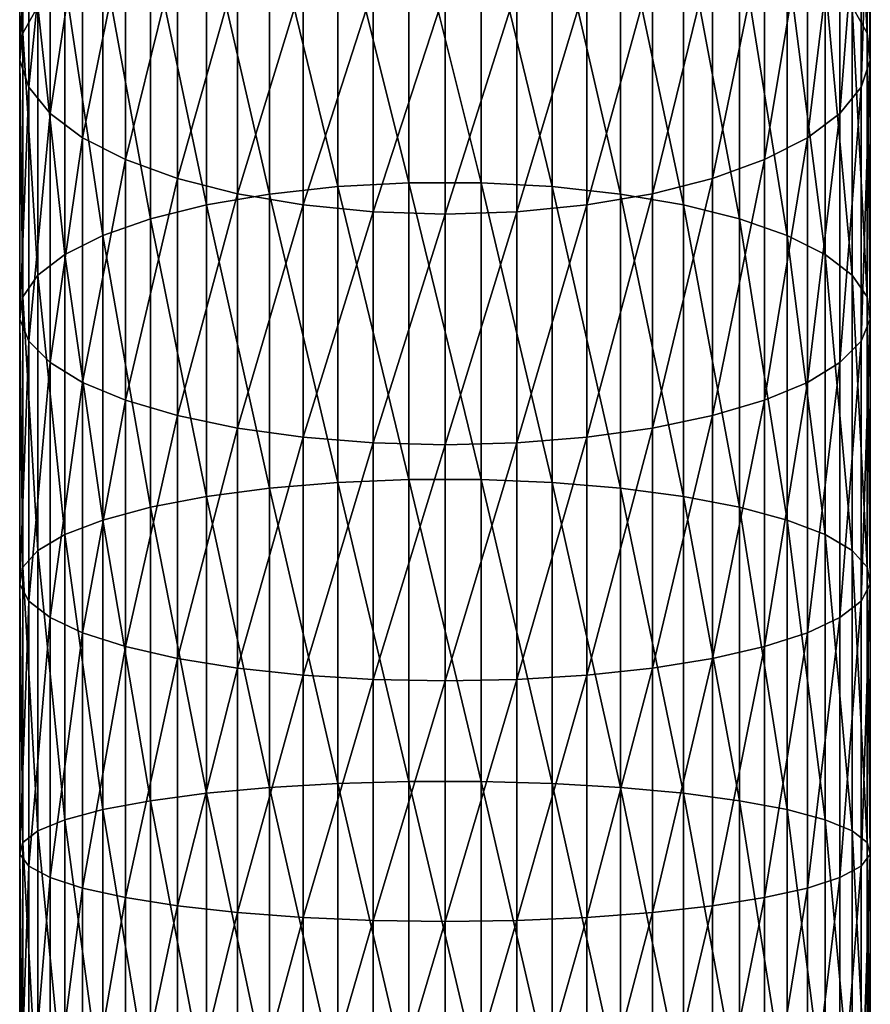
# Model space of a CAD drawing. Extents: x -27 to 27, y -234 to 40.
# Drawn here: x -12 to 12, y -96 to -67 of the extents above; entities that cross this region are included whole.
import ezdxf

# ---------------------------------------------------------------- set-up
doc = ezdxf.new("R2010")
doc.units = 0
doc.header["$MEASUREMENT"] = 0
doc.layers.add('L1', color=7, linetype='Continuous')

msp = doc.modelspace()

# ---------------------------------------------------------------- linework, layer by layer
at = {"layer": 'L1', "color": 254}
for points in [[(11.95208, -67.072, 271.7419), (12.39876, -67.85478, 269.8228), (11.95208, -59.41188, 268.2816)], [(12.39876, -67.85478, 269.8228), (12.39876, -60.33434, 266.4257), (11.95208, -59.41188, 268.2816)], [(-12.39876, -67.85478, 269.8228), (-12.39876, -60.33434, 266.4257), (-12.48874, -61.27713, 264.5288)], [(-12.39876, -67.85478, 269.8228), (-11.95208, -67.072, 271.7419), (-12.39876, -60.33434, 266.4257)], [(12.39876, -67.85478, 269.8228), (12.48874, -68.65481, 267.8615), (12.39876, -60.33434, 266.4257)], [(12.48874, -68.65481, 267.8615), (12.48874, -61.27713, 264.5288), (12.39876, -60.33434, 266.4257)], [(-12.48874, -68.65481, 267.8615), (-12.39876, -67.85478, 269.8228), (-12.48874, -61.27713, 264.5288)], [(-12.48874, -68.65481, 267.8615), (-12.48874, -61.27713, 264.5288), (-12.21944, -62.21312, 262.6456)], [(12.48874, -68.65481, 267.8615), (12.21944, -69.44907, 265.9142), (12.48874, -61.27713, 264.5288)], [(12.21944, -69.44907, 265.9142), (12.21944, -62.21312, 262.6456), (12.48874, -61.27713, 264.5288)], [(-12.21944, -69.44907, 265.9142), (-12.48874, -68.65481, 267.8615), (-12.21944, -62.21312, 262.6456)], [(-12.21944, -69.44907, 265.9142), (-12.21944, -62.21312, 262.6456), (-11.59861, -63.1154, 260.8303)], [(12.21944, -69.44907, 265.9142), (11.59861, -70.21473, 264.0372), (12.21944, -62.21312, 262.6456)], [(11.59861, -70.21473, 264.0372), (11.59861, -63.1154, 260.8303), (12.21944, -62.21312, 262.6456)], [(-11.59861, -70.21473, 264.0372), (-12.21944, -69.44907, 265.9142), (-11.59861, -63.1154, 260.8303)], [(-11.59861, -70.21473, 264.0372), (-11.59861, -63.1154, 260.8303), (-10.64411, -63.958, 259.135)], [(11.59861, -70.21473, 264.0372), (10.64411, -70.92974, 262.2842), (11.59861, -63.1154, 260.8303)], [(10.64411, -70.92974, 262.2842), (10.64411, -63.958, 259.135), (11.59861, -63.1154, 260.8303)], [(-3.149726, -72.36658, 282.6521), (-3.149726, -63.8857, 279.5534), (-5.148766, -64.15246, 278.8994)], [(-1.060074, -63.75036, 279.8851), (-3.149726, -63.8857, 279.5534), (-1.060074, -72.25614, 282.993)], [(-3.149726, -72.36658, 282.6521), (-1.060074, -72.25614, 282.993), (-3.149726, -63.8857, 279.5534)], [(-1.060074, -63.75036, 279.8851), (-1.060074, -72.25614, 282.993), (1.060074, -72.25614, 282.993)], [(1.060074, -72.25614, 282.993), (1.060074, -63.75036, 279.8851), (-1.060074, -63.75036, 279.8851)], [(1.060074, -72.25614, 282.993), (3.149726, -72.36658, 282.6521), (1.060074, -63.75036, 279.8851)], [(3.149726, -72.36658, 282.6521), (3.149726, -63.8857, 279.5534), (1.060074, -63.75036, 279.8851)], [(3.149726, -72.36658, 282.6521), (5.148766, -72.58428, 281.9802), (3.149726, -63.8857, 279.5534)], [(5.148766, -72.58428, 281.9802), (5.148766, -64.15246, 278.8994), (3.149726, -63.8857, 279.5534)], [(-10.64411, -70.92974, 262.2842), (-11.59861, -70.21473, 264.0372), (-10.64411, -63.958, 259.135)], [(-10.64411, -70.92974, 262.2842), (-10.64411, -63.958, 259.135), (-9.383404, -64.71668, 257.6086)], [(-5.148766, -72.58428, 281.9802), (-5.148766, -64.15246, 278.8994), (-6.999685, -64.54298, 277.942)], [(-5.148766, -72.58428, 281.9802), (-3.149726, -72.36658, 282.6521), (-5.148766, -64.15246, 278.8994)], [(5.148766, -72.58428, 281.9802), (6.999685, -72.90298, 280.9966), (5.148766, -64.15246, 278.8994)], [(6.999685, -72.90298, 280.9966), (6.999685, -64.54298, 277.942), (5.148766, -64.15246, 278.8994)], [(10.64411, -70.92974, 262.2842), (9.383404, -71.57355, 260.7059), (10.64411, -63.958, 259.135)], [(9.383404, -71.57355, 260.7059), (9.383404, -64.71668, 257.6086), (10.64411, -63.958, 259.135)], [(-9.383404, -71.57355, 260.7059), (-10.64411, -70.92974, 262.2842), (-9.383404, -64.71668, 257.6086)], [(-9.383404, -71.57355, 260.7059), (-9.383404, -64.71668, 257.6086), (-7.85275, -65.36962, 256.2948)], [(-6.999685, -72.90298, 280.9966), (-6.999685, -64.54298, 277.942), (-8.649236, -65.04603, 276.7087)], [(-6.999685, -72.90298, 280.9966), (-5.148766, -72.58428, 281.9802), (-6.999685, -64.54298, 277.942)], [(6.999685, -72.90298, 280.9966), (8.649236, -73.31351, 279.7295), (6.999685, -64.54298, 277.942)], [(8.649236, -73.31351, 279.7295), (8.649236, -65.04603, 276.7087), (6.999685, -64.54298, 277.942)], [(9.383404, -71.57355, 260.7059), (7.85275, -72.12762, 259.3476), (9.383404, -64.71668, 257.6086)], [(7.85275, -72.12762, 259.3476), (7.85275, -65.36962, 256.2948), (9.383404, -64.71668, 257.6086)], [(-8.649236, -73.31351, 279.7295), (-8.649236, -65.04603, 276.7087), (-10.04996, -65.64713, 275.2351)], [(-8.649236, -73.31351, 279.7295), (-6.999685, -72.90298, 280.9966), (-8.649236, -65.04603, 276.7087)], [(8.649236, -73.31351, 279.7295), (10.04996, -73.80407, 278.2155), (8.649236, -65.04603, 276.7087)], [(10.04996, -73.80407, 278.2155), (10.04996, -65.64713, 275.2351), (8.649236, -65.04603, 276.7087)], [(-10.04996, -73.80407, 278.2155), (-10.04996, -65.64713, 275.2351), (-11.16157, -66.32899, 273.5634)], [(-10.04996, -73.80407, 278.2155), (-8.649236, -73.31351, 279.7295), (-10.04996, -65.64713, 275.2351)], [(-7.85275, -72.12762, 259.3476), (-9.383404, -71.57355, 260.7059), (-7.85275, -65.36962, 256.2948)], [(-7.85275, -72.12762, 259.3476), (-7.85275, -65.36962, 256.2948), (-6.096187, -65.89804, 255.2317)], [(7.85275, -72.12762, 259.3476), (6.096187, -72.57602, 258.2483), (7.85275, -65.36962, 256.2948)], [(6.096187, -72.57602, 258.2483), (6.096187, -65.89804, 255.2317), (7.85275, -65.36962, 256.2948)], [(10.04996, -73.80407, 278.2155), (11.16157, -74.36053, 276.498), (10.04996, -65.64713, 275.2351)], [(11.16157, -74.36053, 276.498), (11.16157, -66.32899, 273.5634), (10.04996, -65.64713, 275.2351)], [(-6.096187, -72.57602, 258.2483), (-7.85275, -72.12762, 259.3476), (-6.096187, -65.89804, 255.2317)], [(-6.096187, -72.57602, 258.2483), (-6.096187, -65.89804, 255.2317), (-4.164247, -66.28672, 254.4497)], [(6.096187, -72.57602, 258.2483), (4.164247, -72.90585, 257.4396), (6.096187, -65.89804, 255.2317)], [(4.164247, -72.90585, 257.4396), (4.164247, -66.28672, 254.4497), (6.096187, -65.89804, 255.2317)], [(-11.16157, -74.36053, 276.498), (-11.16157, -66.32899, 273.5634), (-11.95208, -67.072, 271.7419)], [(-11.16157, -74.36053, 276.498), (-10.04996, -73.80407, 278.2155), (-11.16157, -66.32899, 273.5634)], [(-4.164247, -72.90585, 257.4396), (-6.096187, -72.57602, 258.2483), (-4.164247, -66.28672, 254.4497)], [(-4.164247, -72.90585, 257.4396), (-4.164247, -66.28672, 254.4497), (-2.11251, -66.5245, 253.9713)], [(4.164247, -72.90585, 257.4396), (2.11251, -73.10762, 256.945), (4.164247, -66.28672, 254.4497)], [(2.11251, -73.10762, 256.945), (2.11251, -66.5245, 253.9713), (4.164247, -66.28672, 254.4497)], [(11.16157, -74.36053, 276.498), (11.95208, -74.96689, 274.6265), (11.16157, -66.32899, 273.5634)], [(11.95208, -74.96689, 274.6265), (11.95208, -67.072, 271.7419), (11.16157, -66.32899, 273.5634)], [(-2.11251, -73.10762, 256.945), (-4.164247, -72.90585, 257.4396), (-2.11251, -66.5245, 253.9713)], [(-2.11251, -73.10762, 256.945), (-2.11251, -66.5245, 253.9713), (0, -66.60452, 253.8103)], [(0, -73.17553, 256.7785), (-2.11251, -73.10762, 256.945), (0, -66.60452, 253.8103)], [(2.11251, -73.10762, 256.945), (0, -73.17553, 256.7785), (2.11251, -66.5245, 253.9713)], [(0, -73.17553, 256.7785), (0, -66.60452, 253.8103), (2.11251, -66.5245, 253.9713)], [(-11.95208, -74.96689, 274.6265), (-11.95208, -67.072, 271.7419), (-12.39876, -67.85478, 269.8228)], [(-11.95208, -74.96689, 274.6265), (-11.16157, -74.36053, 276.498), (-11.95208, -67.072, 271.7419)], [(11.95208, -74.96689, 274.6265), (12.39876, -75.60571, 272.6549), (11.95208, -67.072, 271.7419)], [(12.39876, -75.60571, 272.6549), (12.39876, -67.85478, 269.8228), (11.95208, -67.072, 271.7419)], [(-12.39876, -75.60571, 272.6549), (-12.39876, -67.85478, 269.8228), (-12.48874, -68.65481, 267.8615)], [(-12.39876, -75.60571, 272.6549), (-11.95208, -74.96689, 274.6265), (-12.39876, -67.85478, 269.8228)], [(12.39876, -75.60571, 272.6549), (12.48874, -76.25861, 270.6397), (12.39876, -67.85478, 269.8228)], [(12.48874, -76.25861, 270.6397), (12.48874, -68.65481, 267.8615), (12.39876, -67.85478, 269.8228)], [(-12.48874, -76.25861, 270.6397), (-12.39876, -75.60571, 272.6549), (-12.48874, -68.65481, 267.8615)], [(-12.48874, -76.25861, 270.6397), (-12.48874, -68.65481, 267.8615), (-12.21944, -69.44907, 265.9142)], [(12.48874, -76.25861, 270.6397), (12.21944, -76.9068, 268.6392), (12.48874, -68.65481, 267.8615)], [(12.21944, -76.9068, 268.6392), (12.21944, -69.44907, 265.9142), (12.48874, -68.65481, 267.8615)], [(-12.21944, -76.9068, 268.6392), (-12.48874, -76.25861, 270.6397), (-12.21944, -69.44907, 265.9142)], [(-12.21944, -76.9068, 268.6392), (-12.21944, -69.44907, 265.9142), (-11.59861, -70.21473, 264.0372)], [(12.21944, -76.9068, 268.6392), (11.59861, -77.53164, 266.7106), (12.21944, -69.44907, 265.9142)], [(11.59861, -77.53164, 266.7106), (11.59861, -70.21473, 264.0372), (12.21944, -69.44907, 265.9142)], [(-11.59861, -77.53164, 266.7106), (-12.21944, -76.9068, 268.6392), (-11.59861, -70.21473, 264.0372)], [(-11.59861, -77.53164, 266.7106), (-11.59861, -70.21473, 264.0372), (-10.64411, -70.92974, 262.2842)], [(11.59861, -77.53164, 266.7106), (10.64411, -78.11516, 264.9097), (11.59861, -70.21473, 264.0372)], [(10.64411, -78.11516, 264.9097), (10.64411, -70.92974, 262.2842), (11.59861, -70.21473, 264.0372)], [(-10.64411, -78.11516, 264.9097), (-11.59861, -77.53164, 266.7106), (-10.64411, -70.92974, 262.2842)], [(-10.64411, -78.11516, 264.9097), (-10.64411, -70.92974, 262.2842), (-9.383404, -71.57355, 260.7059)], [(10.64411, -78.11516, 264.9097), (9.383404, -78.64056, 263.2881), (10.64411, -70.92974, 262.2842)], [(9.383404, -78.64056, 263.2881), (9.383404, -71.57355, 260.7059), (10.64411, -70.92974, 262.2842)], [(-9.383404, -78.64056, 263.2881), (-10.64411, -78.11516, 264.9097), (-9.383404, -71.57355, 260.7059)], [(-9.383404, -78.64056, 263.2881), (-9.383404, -71.57355, 260.7059), (-7.85275, -72.12762, 259.3476)], [(9.383404, -78.64056, 263.2881), (7.85275, -79.09273, 261.8925), (9.383404, -71.57355, 260.7059)], [(7.85275, -79.09273, 261.8925), (7.85275, -72.12762, 259.3476), (9.383404, -71.57355, 260.7059)], [(-7.85275, -79.09273, 261.8925), (-9.383404, -78.64056, 263.2881), (-7.85275, -72.12762, 259.3476)], [(-7.85275, -79.09273, 261.8925), (-7.85275, -72.12762, 259.3476), (-6.096187, -72.57602, 258.2483)], [(-1.060074, -80.96833, 285.4638), (-1.060074, -72.25614, 282.993), (-3.149726, -72.36658, 282.6521)], [(-1.060074, -80.96833, 285.4638), (1.060074, -80.96833, 285.4638), (-1.060074, -72.25614, 282.993)], [(1.060074, -72.25614, 282.993), (-1.060074, -72.25614, 282.993), (1.060074, -80.96833, 285.4638)], [(1.060074, -72.25614, 282.993), (1.060074, -80.96833, 285.4638), (3.149726, -81.05328, 285.1157)], [(3.149726, -81.05328, 285.1157), (3.149726, -72.36658, 282.6521), (1.060074, -72.25614, 282.993)], [(7.85275, -79.09273, 261.8925), (6.096187, -79.45867, 260.7631), (7.85275, -72.12762, 259.3476)], [(6.096187, -79.45867, 260.7631), (6.096187, -72.57602, 258.2483), (7.85275, -72.12762, 259.3476)], [(-6.096187, -79.45867, 260.7631), (-7.85275, -79.09273, 261.8925), (-6.096187, -72.57602, 258.2483)], [(-5.148766, -81.22073, 284.4295), (-5.148766, -72.58428, 281.9802), (-6.999685, -72.90298, 280.9966)], [(-6.096187, -79.45867, 260.7631), (-6.096187, -72.57602, 258.2483), (-4.164247, -72.90585, 257.4396)], [(-3.149726, -81.05328, 285.1157), (-3.149726, -72.36658, 282.6521), (-5.148766, -72.58428, 281.9802)], [(-5.148766, -81.22073, 284.4295), (-3.149726, -81.05328, 285.1157), (-5.148766, -72.58428, 281.9802)], [(-3.149726, -81.05328, 285.1157), (-1.060074, -80.96833, 285.4638), (-3.149726, -72.36658, 282.6521)], [(3.149726, -81.05328, 285.1157), (5.148766, -81.22073, 284.4295), (3.149726, -72.36658, 282.6521)], [(5.148766, -81.22073, 284.4295), (5.148766, -72.58428, 281.9802), (3.149726, -72.36658, 282.6521)], [(6.096187, -79.45867, 260.7631), (4.164247, -79.72784, 259.9323), (6.096187, -72.57602, 258.2483)], [(4.164247, -79.72784, 259.9323), (4.164247, -72.90585, 257.4396), (6.096187, -72.57602, 258.2483)], [(5.148766, -81.22073, 284.4295), (6.999685, -81.46586, 283.425), (5.148766, -72.58428, 281.9802)], [(6.999685, -81.46586, 283.425), (6.999685, -72.90298, 280.9966), (5.148766, -72.58428, 281.9802)], [(-6.999685, -81.46586, 283.425), (-6.999685, -72.90298, 280.9966), (-8.649236, -73.31351, 279.7295)], [(-6.999685, -81.46586, 283.425), (-5.148766, -81.22073, 284.4295), (-6.999685, -72.90298, 280.9966)], [(-4.164247, -79.72784, 259.9323), (-6.096187, -79.45867, 260.7631), (-4.164247, -72.90585, 257.4396)], [(-4.164247, -79.72784, 259.9323), (-4.164247, -72.90585, 257.4396), (-2.11251, -73.10762, 256.945)], [(-2.11251, -79.8925, 259.4241), (-4.164247, -79.72784, 259.9323), (-2.11251, -73.10762, 256.945)], [(-2.11251, -79.8925, 259.4241), (-2.11251, -73.10762, 256.945), (0, -73.17553, 256.7785)], [(2.11251, -79.8925, 259.4241), (0, -79.94792, 259.253), (2.11251, -73.10762, 256.945)], [(0, -79.94792, 259.253), (0, -73.17553, 256.7785), (2.11251, -73.10762, 256.945)], [(4.164247, -79.72784, 259.9323), (2.11251, -79.8925, 259.4241), (4.164247, -72.90585, 257.4396)], [(2.11251, -79.8925, 259.4241), (2.11251, -73.10762, 256.945), (4.164247, -72.90585, 257.4396)], [(6.999685, -81.46586, 283.425), (8.649236, -81.78164, 282.1311), (6.999685, -72.90298, 280.9966)], [(8.649236, -81.78164, 282.1311), (8.649236, -73.31351, 279.7295), (6.999685, -72.90298, 280.9966)], [(-8.649236, -81.78164, 282.1311), (-8.649236, -73.31351, 279.7295), (-10.04996, -73.80407, 278.2155)], [(-8.649236, -81.78164, 282.1311), (-6.999685, -81.46586, 283.425), (-8.649236, -73.31351, 279.7295)], [(0, -79.94792, 259.253), (-2.11251, -79.8925, 259.4241), (0, -73.17553, 256.7785)], [(8.649236, -81.78164, 282.1311), (10.04996, -82.15896, 280.5849), (8.649236, -73.31351, 279.7295)], [(10.04996, -82.15896, 280.5849), (10.04996, -73.80407, 278.2155), (8.649236, -73.31351, 279.7295)], [(-10.04996, -82.15896, 280.5849), (-10.04996, -73.80407, 278.2155), (-11.16157, -74.36053, 276.498)], [(-10.04996, -82.15896, 280.5849), (-8.649236, -81.78164, 282.1311), (-10.04996, -73.80407, 278.2155)], [(10.04996, -82.15896, 280.5849), (11.16157, -82.58697, 278.831), (10.04996, -73.80407, 278.2155)], [(11.16157, -82.58697, 278.831), (11.16157, -74.36053, 276.498), (10.04996, -73.80407, 278.2155)], [(-11.16157, -82.58697, 278.831), (-11.16157, -74.36053, 276.498), (-11.95208, -74.96689, 274.6265)], [(-11.16157, -82.58697, 278.831), (-10.04996, -82.15896, 280.5849), (-11.16157, -74.36053, 276.498)], [(11.16157, -82.58697, 278.831), (11.95208, -83.05338, 276.9198), (11.16157, -74.36053, 276.498)], [(11.95208, -83.05338, 276.9198), (11.95208, -74.96689, 274.6265), (11.16157, -74.36053, 276.498)], [(-11.95208, -83.05338, 276.9198), (-11.95208, -74.96689, 274.6265), (-12.39876, -75.60571, 272.6549)], [(-11.95208, -83.05338, 276.9198), (-11.16157, -82.58697, 278.831), (-11.95208, -74.96689, 274.6265)], [(11.95208, -83.05338, 276.9198), (12.39876, -83.54474, 274.9064), (11.95208, -74.96689, 274.6265)], [(12.39876, -83.54474, 274.9064), (12.39876, -75.60571, 272.6549), (11.95208, -74.96689, 274.6265)], [(-12.39876, -83.54474, 274.9064), (-12.39876, -75.60571, 272.6549), (-12.48874, -76.25861, 270.6397)], [(-12.39876, -83.54474, 274.9064), (-11.95208, -83.05338, 276.9198), (-12.39876, -75.60571, 272.6549)], [(12.39876, -83.54474, 274.9064), (12.48874, -84.04693, 272.8485), (12.39876, -75.60571, 272.6549)], [(12.48874, -84.04693, 272.8485), (12.48874, -76.25861, 270.6397), (12.39876, -75.60571, 272.6549)], [(-12.48874, -84.04693, 272.8485), (-12.39876, -83.54474, 274.9064), (-12.48874, -76.25861, 270.6397)], [(-12.48874, -84.04693, 272.8485), (-12.48874, -76.25861, 270.6397), (-12.21944, -76.9068, 268.6392)], [(12.48874, -84.04693, 272.8485), (12.21944, -84.54551, 270.8055), (12.48874, -76.25861, 270.6397)], [(12.21944, -84.54551, 270.8055), (12.21944, -76.9068, 268.6392), (12.48874, -76.25861, 270.6397)], [(-12.21944, -84.54551, 270.8055), (-12.48874, -84.04693, 272.8485), (-12.21944, -76.9068, 268.6392)], [(-12.21944, -84.54551, 270.8055), (-12.21944, -76.9068, 268.6392), (-11.59861, -77.53164, 266.7106)], [(12.21944, -84.54551, 270.8055), (11.59861, -85.02612, 268.8361), (12.21944, -76.9068, 268.6392)], [(11.59861, -85.02612, 268.8361), (11.59861, -77.53164, 266.7106), (12.21944, -76.9068, 268.6392)], [(-11.59861, -85.02612, 268.8361), (-12.21944, -84.54551, 270.8055), (-11.59861, -77.53164, 266.7106)], [(-11.59861, -85.02612, 268.8361), (-11.59861, -77.53164, 266.7106), (-10.64411, -78.11516, 264.9097)], [(11.59861, -85.02612, 268.8361), (10.64411, -85.47495, 266.9969), (11.59861, -77.53164, 266.7106)], [(10.64411, -85.47495, 266.9969), (10.64411, -78.11516, 264.9097), (11.59861, -77.53164, 266.7106)], [(-10.64411, -85.47495, 266.9969), (-11.59861, -85.02612, 268.8361), (-10.64411, -78.11516, 264.9097)], [(-10.64411, -85.47495, 266.9969), (-10.64411, -78.11516, 264.9097), (-9.383404, -78.64056, 263.2881)], [(10.64411, -85.47495, 266.9969), (9.383404, -85.87907, 265.3409), (10.64411, -78.11516, 264.9097)], [(9.383404, -85.87907, 265.3409), (9.383404, -78.64056, 263.2881), (10.64411, -78.11516, 264.9097)], [(-9.383404, -85.87907, 265.3409), (-10.64411, -85.47495, 266.9969), (-9.383404, -78.64056, 263.2881)], [(-9.383404, -85.87907, 265.3409), (-9.383404, -78.64056, 263.2881), (-7.85275, -79.09273, 261.8925)], [(9.383404, -85.87907, 265.3409), (7.85275, -86.22687, 263.9157), (9.383404, -78.64056, 263.2881)], [(7.85275, -86.22687, 263.9157), (7.85275, -79.09273, 261.8925), (9.383404, -78.64056, 263.2881)], [(-7.85275, -86.22687, 263.9157), (-9.383404, -85.87907, 265.3409), (-7.85275, -79.09273, 261.8925)], [(-7.85275, -86.22687, 263.9157), (-7.85275, -79.09273, 261.8925), (-6.096187, -79.45867, 260.7631)], [(7.85275, -86.22687, 263.9157), (6.096187, -86.50834, 262.7624), (7.85275, -79.09273, 261.8925)], [(6.096187, -86.50834, 262.7624), (6.096187, -79.45867, 260.7631), (7.85275, -79.09273, 261.8925)], [(-6.096187, -86.50834, 262.7624), (-7.85275, -86.22687, 263.9157), (-6.096187, -79.45867, 260.7631)], [(-6.096187, -86.50834, 262.7624), (-6.096187, -79.45867, 260.7631), (-4.164247, -79.72784, 259.9323)], [(6.096187, -86.50834, 262.7624), (4.164247, -86.71538, 261.914), (6.096187, -79.45867, 260.7631)], [(4.164247, -86.71538, 261.914), (4.164247, -79.72784, 259.9323), (6.096187, -79.45867, 260.7631)], [(-4.164247, -86.71538, 261.914), (-6.096187, -86.50834, 262.7624), (-4.164247, -79.72784, 259.9323)], [(-4.164247, -86.71538, 261.914), (-4.164247, -79.72784, 259.9323), (-2.11251, -79.8925, 259.4241)], [(4.164247, -86.71538, 261.914), (2.11251, -86.84204, 261.3949), (4.164247, -79.72784, 259.9323)], [(2.11251, -86.84204, 261.3949), (2.11251, -79.8925, 259.4241), (4.164247, -79.72784, 259.9323)], [(-2.11251, -86.84204, 261.3949), (-4.164247, -86.71538, 261.914), (-2.11251, -79.8925, 259.4241)], [(-2.11251, -86.84204, 261.3949), (-2.11251, -79.8925, 259.4241), (0, -79.94792, 259.253)], [(0, -86.88466, 261.2203), (-2.11251, -86.84204, 261.3949), (0, -79.94792, 259.253)], [(2.11251, -86.84204, 261.3949), (0, -86.88466, 261.2203), (2.11251, -79.8925, 259.4241)], [(0, -86.88466, 261.2203), (0, -79.94792, 259.253), (2.11251, -79.8925, 259.4241)], [(-1.060074, -89.83929, 287.284), (-1.060074, -80.96833, 285.4638), (-3.149726, -81.05328, 285.1157)], [(1.060074, -89.83929, 287.284), (1.060074, -80.96833, 285.4638), (-1.060074, -80.96833, 285.4638)], [(-1.060074, -89.83929, 287.284), (1.060074, -89.83929, 287.284), (-1.060074, -80.96833, 285.4638)], [(1.060074, -89.83929, 287.284), (3.149726, -89.89828, 286.9305), (1.060074, -80.96833, 285.4638)], [(3.149726, -81.05328, 285.1157), (1.060074, -80.96833, 285.4638), (3.149726, -89.89828, 286.9305)], [(-5.148766, -90.01457, 286.2339), (-5.148766, -81.22073, 284.4295), (-6.999685, -81.46586, 283.425)], [(-3.149726, -89.89828, 286.9305), (-3.149726, -81.05328, 285.1157), (-5.148766, -81.22073, 284.4295)], [(-5.148766, -90.01457, 286.2339), (-3.149726, -89.89828, 286.9305), (-5.148766, -81.22073, 284.4295)], [(-3.149726, -89.89828, 286.9305), (-1.060074, -89.83929, 287.284), (-3.149726, -81.05328, 285.1157)], [(3.149726, -81.05328, 285.1157), (3.149726, -89.89828, 286.9305), (5.148766, -90.01457, 286.2339)], [(5.148766, -90.01457, 286.2339), (5.148766, -81.22073, 284.4295), (3.149726, -81.05328, 285.1157)], [(5.148766, -90.01457, 286.2339), (6.999685, -90.1848, 285.214), (5.148766, -81.22073, 284.4295)], [(6.999685, -90.1848, 285.214), (6.999685, -81.46586, 283.425), (5.148766, -81.22073, 284.4295)], [(-6.999685, -90.1848, 285.214), (-6.999685, -81.46586, 283.425), (-8.649236, -81.78164, 282.1311)], [(-6.999685, -90.1848, 285.214), (-5.148766, -90.01457, 286.2339), (-6.999685, -81.46586, 283.425)], [(6.999685, -90.1848, 285.214), (8.649236, -90.40409, 283.9003), (6.999685, -81.46586, 283.425)], [(8.649236, -90.40409, 283.9003), (8.649236, -81.78164, 282.1311), (6.999685, -81.46586, 283.425)], [(-8.649236, -90.40409, 283.9003), (-8.649236, -81.78164, 282.1311), (-10.04996, -82.15896, 280.5849)], [(-8.649236, -90.40409, 283.9003), (-6.999685, -90.1848, 285.214), (-8.649236, -81.78164, 282.1311)], [(8.649236, -90.40409, 283.9003), (10.04996, -90.66611, 282.3305), (8.649236, -81.78164, 282.1311)], [(10.04996, -90.66611, 282.3305), (10.04996, -82.15896, 280.5849), (8.649236, -81.78164, 282.1311)], [(-10.04996, -90.66611, 282.3305), (-10.04996, -82.15896, 280.5849), (-11.16157, -82.58697, 278.831)], [(-10.04996, -90.66611, 282.3305), (-8.649236, -90.40409, 283.9003), (-10.04996, -82.15896, 280.5849)], [(10.04996, -90.66611, 282.3305), (11.16157, -90.96334, 280.5497), (10.04996, -82.15896, 280.5849)], [(11.16157, -90.96334, 280.5497), (11.16157, -82.58697, 278.831), (10.04996, -82.15896, 280.5849)], [(-11.16157, -90.96334, 280.5497), (-11.16157, -82.58697, 278.831), (-11.95208, -83.05338, 276.9198)], [(-11.16157, -90.96334, 280.5497), (-10.04996, -90.66611, 282.3305), (-11.16157, -82.58697, 278.831)], [(11.16157, -90.96334, 280.5497), (11.95208, -91.28723, 278.6093), (11.16157, -82.58697, 278.831)], [(11.95208, -91.28723, 278.6093), (11.95208, -83.05338, 276.9198), (11.16157, -82.58697, 278.831)], [(-11.95208, -91.28723, 278.6093), (-11.95208, -83.05338, 276.9198), (-12.39876, -83.54474, 274.9064)], [(-11.95208, -91.28723, 278.6093), (-11.16157, -90.96334, 280.5497), (-11.95208, -83.05338, 276.9198)], [(11.95208, -91.28723, 278.6093), (12.39876, -91.62845, 276.565), (11.95208, -83.05338, 276.9198)], [(12.39876, -91.62845, 276.565), (12.39876, -83.54474, 274.9064), (11.95208, -83.05338, 276.9198)], [(-12.39876, -91.62845, 276.565), (-12.39876, -83.54474, 274.9064), (-12.48874, -84.04693, 272.8485)], [(-12.39876, -91.62845, 276.565), (-11.95208, -91.28723, 278.6093), (-12.39876, -83.54474, 274.9064)], [(12.39876, -91.62845, 276.565), (12.48874, -91.97719, 274.4757), (12.39876, -83.54474, 274.9064)], [(12.48874, -91.97719, 274.4757), (12.48874, -84.04693, 272.8485), (12.39876, -83.54474, 274.9064)], [(-12.48874, -91.97719, 274.4757), (-12.39876, -91.62845, 276.565), (-12.48874, -84.04693, 272.8485)], [(-12.48874, -91.97719, 274.4757), (-12.48874, -84.04693, 272.8485), (-12.21944, -84.54551, 270.8055)], [(12.48874, -91.97719, 274.4757), (12.21944, -92.32342, 272.4014), (12.48874, -84.04693, 272.8485)], [(12.21944, -92.32342, 272.4014), (12.21944, -84.54551, 270.8055), (12.48874, -84.04693, 272.8485)], [(-12.21944, -92.32342, 272.4014), (-12.48874, -91.97719, 274.4757), (-12.21944, -84.54551, 270.8055)], [(-12.21944, -92.32342, 272.4014), (-12.21944, -84.54551, 270.8055), (-11.59861, -85.02612, 268.8361)], [(12.21944, -92.32342, 272.4014), (11.59861, -92.65718, 270.4019), (12.21944, -84.54551, 270.8055)], [(11.59861, -92.65718, 270.4019), (11.59861, -85.02612, 268.8361), (12.21944, -84.54551, 270.8055)], [(-11.59861, -92.65718, 270.4019), (-12.21944, -92.32342, 272.4014), (-11.59861, -85.02612, 268.8361)], [(-11.59861, -92.65718, 270.4019), (-11.59861, -85.02612, 268.8361), (-10.64411, -85.47495, 266.9969)], [(11.59861, -92.65718, 270.4019), (10.64411, -92.96886, 268.5345), (11.59861, -85.02612, 268.8361)], [(10.64411, -92.96886, 268.5345), (10.64411, -85.47495, 266.9969), (11.59861, -85.02612, 268.8361)], [(-10.64411, -92.96886, 268.5345), (-11.59861, -92.65718, 270.4019), (-10.64411, -85.47495, 266.9969)], [(-10.64411, -92.96886, 268.5345), (-10.64411, -85.47495, 266.9969), (-9.383404, -85.87907, 265.3409)], [(10.64411, -92.96886, 268.5345), (9.383404, -93.2495, 266.8532), (10.64411, -85.47495, 266.9969)], [(9.383404, -93.2495, 266.8532), (9.383404, -85.87907, 265.3409), (10.64411, -85.47495, 266.9969)], [(-9.383404, -93.2495, 266.8532), (-10.64411, -92.96886, 268.5345), (-9.383404, -85.87907, 265.3409)], [(-9.383404, -93.2495, 266.8532), (-9.383404, -85.87907, 265.3409), (-7.85275, -86.22687, 263.9157)], [(9.383404, -93.2495, 266.8532), (7.85275, -93.49103, 265.4062), (9.383404, -85.87907, 265.3409)], [(7.85275, -93.49103, 265.4062), (7.85275, -86.22687, 263.9157), (9.383404, -85.87907, 265.3409)], [(-7.85275, -93.49103, 265.4062), (-9.383404, -93.2495, 266.8532), (-7.85275, -86.22687, 263.9157)], [(-7.85275, -93.49103, 265.4062), (-7.85275, -86.22687, 263.9157), (-6.096187, -86.50834, 262.7624)], [(7.85275, -93.49103, 265.4062), (6.096187, -93.68648, 264.2352), (7.85275, -86.22687, 263.9157)], [(6.096187, -93.68648, 264.2352), (6.096187, -86.50834, 262.7624), (7.85275, -86.22687, 263.9157)], [(-6.096187, -93.68648, 264.2352), (-7.85275, -93.49103, 265.4062), (-6.096187, -86.50834, 262.7624)], [(-6.096187, -93.68648, 264.2352), (-6.096187, -86.50834, 262.7624), (-4.164247, -86.71538, 261.914)], [(-4.164247, -93.83027, 263.3738), (-6.096187, -93.68648, 264.2352), (-4.164247, -86.71538, 261.914)], [(-4.164247, -93.83027, 263.3738), (-4.164247, -86.71538, 261.914), (-2.11251, -86.84204, 261.3949)], [(4.164247, -93.83027, 263.3738), (2.11251, -93.91822, 262.8469), (4.164247, -86.71538, 261.914)], [(2.11251, -93.91822, 262.8469), (2.11251, -86.84204, 261.3949), (4.164247, -86.71538, 261.914)], [(6.096187, -93.68648, 264.2352), (4.164247, -93.83027, 263.3738), (6.096187, -86.50834, 262.7624)], [(4.164247, -93.83027, 263.3738), (4.164247, -86.71538, 261.914), (6.096187, -86.50834, 262.7624)], [(-2.11251, -93.91822, 262.8469), (-4.164247, -93.83027, 263.3738), (-2.11251, -86.84204, 261.3949)], [(-2.11251, -93.91822, 262.8469), (-2.11251, -86.84204, 261.3949), (0, -86.88466, 261.2203)], [(0, -93.94782, 262.6695), (-2.11251, -93.91822, 262.8469), (0, -86.88466, 261.2203)], [(2.11251, -93.91822, 262.8469), (0, -93.94782, 262.6695), (2.11251, -86.84204, 261.3949)], [(0, -93.94782, 262.6695), (0, -86.88466, 261.2203), (2.11251, -86.84204, 261.3949)], [(-3.149726, -98.85322, 288.0868), (-3.149726, -89.89828, 286.9305), (-5.148766, -90.01457, 286.2339)], [(-1.060074, -98.82051, 288.4436), (-1.060074, -89.83929, 287.284), (-3.149726, -89.89828, 286.9305)], [(-3.149726, -98.85322, 288.0868), (-1.060074, -98.82051, 288.4436), (-3.149726, -89.89828, 286.9305)], [(-1.060074, -98.82051, 288.4436), (1.060074, -98.82051, 288.4436), (-1.060074, -89.83929, 287.284)], [(1.060074, -98.82051, 288.4436), (1.060074, -89.83929, 287.284), (-1.060074, -89.83929, 287.284)], [(3.149726, -98.85322, 288.0868), (3.149726, -89.89828, 286.9305), (1.060074, -89.83929, 287.284)], [(1.060074, -98.82051, 288.4436), (3.149726, -98.85322, 288.0868), (1.060074, -89.83929, 287.284)], [(3.149726, -98.85322, 288.0868), (5.148766, -98.9177, 287.3834), (3.149726, -89.89828, 286.9305)], [(5.148766, -90.01457, 286.2339), (3.149726, -89.89828, 286.9305), (5.148766, -98.9177, 287.3834)], [(-6.999685, -99.0121, 286.3537), (-6.999685, -90.1848, 285.214), (-8.649236, -90.40409, 283.9003)], [(-5.148766, -98.9177, 287.3834), (-5.148766, -90.01457, 286.2339), (-6.999685, -90.1848, 285.214)], [(-6.999685, -99.0121, 286.3537), (-5.148766, -98.9177, 287.3834), (-6.999685, -90.1848, 285.214)], [(-5.148766, -98.9177, 287.3834), (-3.149726, -98.85322, 288.0868), (-5.148766, -90.01457, 286.2339)], [(5.148766, -90.01457, 286.2339), (5.148766, -98.9177, 287.3834), (6.999685, -99.0121, 286.3537)], [(6.999685, -99.0121, 286.3537), (6.999685, -90.1848, 285.214), (5.148766, -90.01457, 286.2339)], [(6.999685, -99.0121, 286.3537), (8.649236, -99.1337, 285.0274), (6.999685, -90.1848, 285.214)], [(8.649236, -99.1337, 285.0274), (8.649236, -90.40409, 283.9003), (6.999685, -90.1848, 285.214)], [(-8.649236, -99.1337, 285.0274), (-8.649236, -90.40409, 283.9003), (-10.04996, -90.66611, 282.3305)], [(-8.649236, -99.1337, 285.0274), (-6.999685, -99.0121, 286.3537), (-8.649236, -90.40409, 283.9003)], [(8.649236, -99.1337, 285.0274), (10.04996, -99.27899, 283.4425), (8.649236, -90.40409, 283.9003)], [(10.04996, -99.27899, 283.4425), (10.04996, -90.66611, 282.3305), (8.649236, -90.40409, 283.9003)], [(-10.04996, -99.27899, 283.4425), (-10.04996, -90.66611, 282.3305), (-11.16157, -90.96334, 280.5497)], [(-10.04996, -99.27899, 283.4425), (-8.649236, -99.1337, 285.0274), (-10.04996, -90.66611, 282.3305)], [(10.04996, -99.27899, 283.4425), (11.16157, -99.44382, 281.6447), (10.04996, -90.66611, 282.3305)], [(11.16157, -99.44382, 281.6447), (11.16157, -90.96334, 280.5497), (10.04996, -90.66611, 282.3305)], [(-11.16157, -99.44382, 281.6447), (-11.16157, -90.96334, 280.5497), (-11.95208, -91.28723, 278.6093)], [(-11.16157, -99.44382, 281.6447), (-10.04996, -99.27899, 283.4425), (-11.16157, -90.96334, 280.5497)], [(11.16157, -99.44382, 281.6447), (11.95208, -99.62342, 279.6856), (11.16157, -90.96334, 280.5497)], [(11.95208, -99.62342, 279.6856), (11.95208, -91.28723, 278.6093), (11.16157, -90.96334, 280.5497)], [(-11.95208, -99.62342, 279.6856), (-11.95208, -91.28723, 278.6093), (-12.39876, -91.62845, 276.565)], [(-11.95208, -99.62342, 279.6856), (-11.16157, -99.44382, 281.6447), (-11.95208, -91.28723, 278.6093)], [(11.95208, -99.62342, 279.6856), (12.39876, -99.81263, 277.6217), (11.95208, -91.28723, 278.6093)], [(12.39876, -99.81263, 277.6217), (12.39876, -91.62845, 276.565), (11.95208, -91.28723, 278.6093)], [(-12.39876, -99.81263, 277.6217), (-12.39876, -91.62845, 276.565), (-12.48874, -91.97719, 274.4757)], [(-12.39876, -99.81263, 277.6217), (-11.95208, -99.62342, 279.6856), (-12.39876, -91.62845, 276.565)], [(12.39876, -99.81263, 277.6217), (12.48874, -100.006, 275.5123), (12.39876, -91.62845, 276.565)], [(12.48874, -100.006, 275.5123), (12.48874, -91.97719, 274.4757), (12.39876, -91.62845, 276.565)], [(-12.48874, -100.006, 275.5123), (-12.39876, -99.81263, 277.6217), (-12.48874, -91.97719, 274.4757)], [(-12.48874, -100.006, 275.5123), (-12.48874, -91.97719, 274.4757), (-12.21944, -92.32342, 272.4014)], [(12.48874, -100.006, 275.5123), (12.21944, -100.198, 273.4182), (12.48874, -91.97719, 274.4757)], [(12.21944, -100.198, 273.4182), (12.21944, -92.32342, 272.4014), (12.48874, -91.97719, 274.4757)], [(-12.21944, -100.198, 273.4182), (-12.48874, -100.006, 275.5123), (-12.21944, -92.32342, 272.4014)], [(-12.21944, -100.198, 273.4182), (-12.21944, -92.32342, 272.4014), (-11.59861, -92.65718, 270.4019)], [(12.21944, -100.198, 273.4182), (11.59861, -100.3831, 271.3994), (12.21944, -92.32342, 272.4014)], [(11.59861, -100.3831, 271.3994), (11.59861, -92.65718, 270.4019), (12.21944, -92.32342, 272.4014)], [(-11.59861, -100.3831, 271.3994), (-12.21944, -100.198, 273.4182), (-11.59861, -92.65718, 270.4019)], [(-11.59861, -100.3831, 271.3994), (-11.59861, -92.65718, 270.4019), (-10.64411, -92.96886, 268.5345)], [(11.59861, -100.3831, 271.3994), (10.64411, -100.5559, 269.5142), (11.59861, -92.65718, 270.4019)], [(10.64411, -100.5559, 269.5142), (10.64411, -92.96886, 268.5345), (11.59861, -92.65718, 270.4019)], [(-10.64411, -100.5559, 269.5142), (-11.59861, -100.3831, 271.3994), (-10.64411, -92.96886, 268.5345)], [(-10.64411, -100.5559, 269.5142), (-10.64411, -92.96886, 268.5345), (-9.383404, -93.2495, 266.8532)], [(10.64411, -100.5559, 269.5142), (9.383404, -100.7115, 267.8167), (10.64411, -92.96886, 268.5345)], [(9.383404, -100.7115, 267.8167), (9.383404, -93.2495, 266.8532), (10.64411, -92.96886, 268.5345)], [(-9.383404, -100.7115, 267.8167), (-10.64411, -100.5559, 269.5142), (-9.383404, -93.2495, 266.8532)], [(-9.383404, -100.7115, 267.8167), (-9.383404, -93.2495, 266.8532), (-7.85275, -93.49103, 265.4062)], [(9.383404, -100.7115, 267.8167), (7.85275, -100.8455, 266.3558), (9.383404, -93.2495, 266.8532)], [(7.85275, -100.8455, 266.3558), (7.85275, -93.49103, 265.4062), (9.383404, -93.2495, 266.8532)], [(-7.85275, -100.8455, 266.3558), (-9.383404, -100.7115, 267.8167), (-7.85275, -93.49103, 265.4062)], [(-7.85275, -100.8455, 266.3558), (-7.85275, -93.49103, 265.4062), (-6.096187, -93.68648, 264.2352)], [(-6.096187, -100.9539, 265.1735), (-7.85275, -100.8455, 266.3558), (-6.096187, -93.68648, 264.2352)], [(-6.096187, -100.9539, 265.1735), (-6.096187, -93.68648, 264.2352), (-4.164247, -93.83027, 263.3738)], [(6.096187, -100.9539, 265.1735), (4.164247, -101.0336, 264.3039), (6.096187, -93.68648, 264.2352)], [(4.164247, -101.0336, 264.3039), (4.164247, -93.83027, 263.3738), (6.096187, -93.68648, 264.2352)], [(7.85275, -100.8455, 266.3558), (6.096187, -100.9539, 265.1735), (7.85275, -93.49103, 265.4062)], [(6.096187, -100.9539, 265.1735), (6.096187, -93.68648, 264.2352), (7.85275, -93.49103, 265.4062)], [(-4.164247, -101.0336, 264.3039), (-6.096187, -100.9539, 265.1735), (-4.164247, -93.83027, 263.3738)], [(-4.164247, -101.0336, 264.3039), (-4.164247, -93.83027, 263.3738), (-2.11251, -93.91822, 262.8469)], [(-2.11251, -101.0823, 263.7719), (-4.164247, -101.0336, 264.3039), (-2.11251, -93.91822, 262.8469)], [(-2.11251, -101.0823, 263.7719), (-2.11251, -93.91822, 262.8469), (0, -93.94782, 262.6695)], [(0, -101.0988, 263.5928), (-2.11251, -101.0823, 263.7719), (0, -93.94782, 262.6695)], [(2.11251, -101.0823, 263.7719), (0, -101.0988, 263.5928), (2.11251, -93.91822, 262.8469)], [(0, -101.0988, 263.5928), (0, -93.94782, 262.6695), (2.11251, -93.91822, 262.8469)], [(4.164247, -101.0336, 264.3039), (2.11251, -101.0823, 263.7719), (4.164247, -93.83027, 263.3738)], [(2.11251, -101.0823, 263.7719), (2.11251, -93.91822, 262.8469), (4.164247, -93.83027, 263.3738)]]:
    msp.add_3dface(points, dxfattribs=at)

doc.saveas('drawing.dxf')
